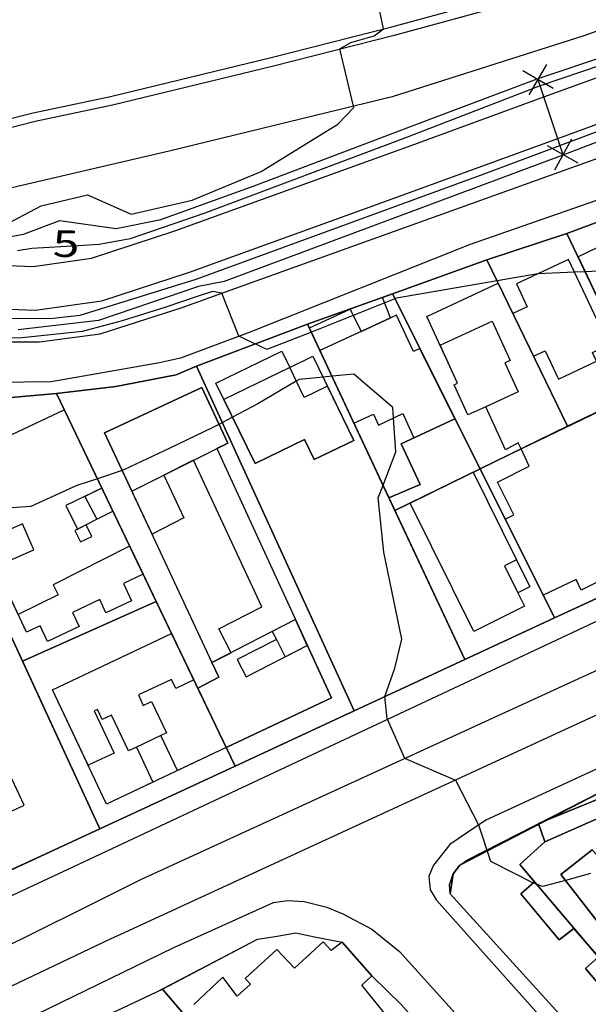
# Model space of a CAD drawing. Extents: x 680130 to 682725, y 7463645 to 7465948.
# Drawn here: x 681384 to 681449, y 7464315 to 7464427 of the extents above; entities that cross this region are included whole.
import ezdxf

# ---------------------------------------------------------------- set-up
doc = ezdxf.new("R2010")
doc.units = 0
doc.header["$LTSCALE"] = 100
doc.header["$MEASUREMENT"] = 0
for name, pattern in [('15-RUAALAGADO', [10, 7, -1, 1, -1]), ('16-CAMMFIOCONS', [4.5, 3.5, -1]), ('99-LINHA', [1.5, 1, -0.5])]:
    doc.linetypes.add(name, pattern=pattern)
doc.layers.get('0').update_dxf_attribs({"linetype": 'CONTINUOUS'})
for name, color, linetype in [('310-EDIFICA__ES', 54, 'CONTINUOUS'), ('311-PRISMAS_DE_VENTILA__O', 54, 'CONTINUOUS'), ('330-MUROS_GRADES', 8, 'CONTINUOUS'), ('335-LOTES_FECHADOS_C_EDIF__', 134, 'CONTINUOUS'), ('338-QUADRAS_DELIMITADAS', 134, 'CONTINUOUS'), ('500-MEIO-FIOS', 8, 'CONTINUOUS'), ('503-RUAS_SEM_MEIO-FIO', 8, 'CONTINUOUS'), ('513-PONTES', 8, 'CONTINUOUS'), ('652-RIOS_E_RIACHOS', 5, 'CONTINUOUS'), ('780-CURVAS_DE_N_VEL_MESTRAS', 54, 'CONTINUOUS'), ('781-CURVAS_DE_N_VEL_INTERME', 9, 'CONTINUOUS')]:
    doc.layers.add(name, color=color, linetype=linetype)
doc.styles.add('EUROROMAN', font='eur_____.pfb')

# ---------------------------------------------------------------- blocks, each defined once
blk = doc.blocks.new('SYM51312951-flat-1')
at = {"layer": '513-PONTES', "linetype": 'Continuous'}
for p, q in [((-0.11, 2), (0.11, -2)), ((2, 0.1), (-2, -0.1))]:
    blk.add_line(p, q, dxfattribs=at)
blk = doc.blocks.new('SYM51312950-flat-1')
at = {"layer": '513-PONTES', "linetype": 'Continuous'}
for p, q in [((0.07, -2), (-0.07, 2)), ((2, 0.07), (-2, -0.07))]:
    blk.add_line(p, q, dxfattribs=at)

msp = doc.modelspace()

# ---------------------------------------------------------------- linework, layer by layer
at = {"layer": '310-EDIFICA__ES', "linetype": 'Continuous'}
for points in [[(681452.5, 7464389.47, 0), (681456.36, 7464391.26, 0), (681456.98, 7464390.12, 0), (681458.45, 7464390.8, 0), (681460.11, 7464387.21, 0), (681463.74, 7464388.96, 0), (681456.6, 7464404.18, 0), (681447.56, 7464399.82, 0)], [(681442.52, 7464388.56, 0), (681443.82, 7464389.16, 0), (681445.33, 7464385.95, 0), (681449.66, 7464388, 0), (681449.21, 7464388.97, 0), (681451.07, 7464389.84, 0), (681446.49, 7464399.54, 0), (681443.02, 7464397.91, 0), (681440.58, 7464396.76, 0), (681441.8, 7464394.16, 0), (681440.17, 7464393.38, 0)], [(681438.52, 7464396.82, 0), (681446.37, 7464380.58, 0), (681441.1, 7464378.05, 0), (681440.79, 7464378.75, 0), (681439.33, 7464377.95, 0), (681437.09, 7464382.82, 0), (681435.08, 7464381.9, 0), (681433.52, 7464385.3, 0), (681433.91, 7464385.48, 0), (681430.41, 7464393.07, 0)], [(681417.12, 7464391.76, 0), (681421.72, 7464393.9, 0), (681422.99, 7464391.36, 0), (681426.31, 7464392.91, 0), (681425.39, 7464395.23, 0), (681426.51, 7464395.64, 0), (681433.6, 7464381.47, 0), (681427.5, 7464378.62, 0), (681429.65, 7464374, 0), (681426.13, 7464372.49, 0)], [(681428.95, 7464379.3, 0), (681433.6, 7464381.47, 0), (681429.63, 7464389.42, 0), (681428.89, 7464389.09, 0), (681426.97, 7464393.21, 0), (681426.31, 7464392.91, 0), (681422.99, 7464391.36, 0), (681418.3, 7464389.19, 0), (681422.16, 7464380.95, 0), (681424.36, 7464381.97, 0), (681424.93, 7464380.75, 0), (681427.69, 7464382.04, 0)], [(681429.65, 7464374, 0), (681427.5, 7464378.62, 0), (681433.6, 7464381.47, 0), (681429.63, 7464389.42, 0), (681428.89, 7464389.09, 0), (681426.97, 7464393.21, 0), (681418.3, 7464389.19, 0), (681426.13, 7464372.49, 0)], [(681437.82, 7464392.52, 0), (681439.86, 7464388.08, 0), (681439.25, 7464387.8, 0), (681440.77, 7464384.51, 0), (681437.09, 7464382.82, 0), (681435.08, 7464381.9, 0), (681433.52, 7464385.3, 0), (681433.91, 7464385.48, 0), (681431.92, 7464389.81, 0)], [(681413.97, 7464389.13, 0), (681414.87, 7464387.28, 0), (681417.49, 7464388.55, 0), (681422.14, 7464379.01, 0), (681417.65, 7464376.83, 0), (681416.54, 7464379.12, 0), (681410.94, 7464376.39, 0), (681406.51, 7464385.51, 0)], [(681419.15, 7464385.16, 0), (681416.52, 7464383.88, 0), (681414.87, 7464387.28, 0), (681407.41, 7464383.65, 0), (681410.94, 7464376.39, 0), (681416.54, 7464379.12, 0), (681417.65, 7464376.83, 0), (681422.14, 7464379.01, 0)], [(681396.98, 7464373.27, 0), (681407.85, 7464378.7, 0), (681404.9, 7464385.02, 0), (681393.89, 7464379.88, 0)], [(681404.9, 7464385.02, 0), (681407.85, 7464378.7, 0), (681406.63, 7464378.09, 0), (681419.61, 7464349.8, 0), (681407.68, 7464344.19, 0), (681404.44, 7464350.93, 0), (681406.83, 7464352.17, 0), (681406.06, 7464353.81, 0), (681408.22, 7464354.92, 0), (681406.85, 7464357.64, 0), (681411.7, 7464360.13, 0), (681403.97, 7464376.75, 0), (681400.6, 7464375.07, 0), (681402.86, 7464370.21, 0), (681399.27, 7464368.37, 0), (681393.89, 7464379.88, 0)], [(681458.54, 7464367.34, 0), (681447.9, 7464362.04, 0), (681447.35, 7464363.22, 0), (681443.6, 7464361.46, 0), (681439.3, 7464370.07, 0), (681440.29, 7464370.57, 0), (681438.44, 7464374.28, 0), (681442.03, 7464376.08, 0), (681441.1, 7464378.05, 0), (681454.09, 7464384.3, 0), (681456.25, 7464379.82, 0), (681453.25, 7464378.41, 0), (681452.41, 7464380.1, 0), (681450.86, 7464379.36, 0), (681452.79, 7464375.28, 0), (681454.44, 7464376.05, 0)], [(681396.93, 7464360.82, 0), (681394.03, 7464359.46, 0), (681393.33, 7464360.95, 0), (681390.26, 7464359.5, 0), (681391.02, 7464357.9, 0), (681387.42, 7464356.22, 0), (681386.6, 7464357.99, 0), (681385.05, 7464357.26, 0), (681376.12, 7464376.27, 0), (681389.32, 7464382.48, 0), (681398.25, 7464363.84, 0), (681396.02, 7464362.78, 0)], [(681389.32, 7464382.48, 0), (681393.57, 7464373.6, 0), (681389.51, 7464371.61, 0), (681390.82, 7464368.96, 0), (681392.99, 7464370.06, 0), (681394.82, 7464370.99, 0), (681396.73, 7464367, 0), (681388.05, 7464362.64, 0), (681388.61, 7464361.49, 0), (681384.1, 7464359.28, 0), (681376.98, 7464374.43, 0), (681380.92, 7464376.36, 0), (681380.06, 7464378.13, 0)], [(681391.65, 7464372.66, 0), (681392.99, 7464370.06, 0), (681394.82, 7464370.99, 0), (681396.73, 7464367, 0), (681388.05, 7464362.64, 0), (681388.61, 7464361.49, 0), (681384.1, 7464359.28, 0), (681376.98, 7464374.43, 0), (681380.92, 7464376.36, 0), (681380.06, 7464378.13, 0), (681389.32, 7464382.48, 0), (681393.57, 7464373.6, 0)], [(681440.73, 7464361.73, 0), (681441.49, 7464360.2, 0), (681435.76, 7464357.35, 0), (681428.54, 7464371.9, 0), (681435.68, 7464375.4, 0), (681442.11, 7464362.42, 0)], [(681441.49, 7464360.2, 0), (681435.76, 7464357.35, 0), (681428.54, 7464371.9, 0), (681435.68, 7464375.4, 0), (681440.59, 7464365.48, 0), (681439.21, 7464364.79, 0), (681440.73, 7464361.73, 0)], [(681404.44, 7464350.93, 0), (681407.68, 7464344.19, 0), (681419.61, 7464349.8, 0), (681415.53, 7464358.69, 0), (681406.06, 7464353.81, 0), (681406.83, 7464352.17, 0)], [(681409.93, 7464352.19, 0), (681416.87, 7464355.77, 0), (681415.53, 7464358.69, 0), (681412.9, 7464357.34, 0), (681413.36, 7464356.44, 0), (681408.92, 7464354.15, 0)], [(681416.87, 7464355.77, 0), (681415.53, 7464358.69, 0), (681412.9, 7464357.34, 0), (681413.36, 7464356.44, 0), (681414.37, 7464354.48, 0)], [(681407.68, 7464344.19, 0), (681394.12, 7464337.75, 0), (681387.99, 7464350.72, 0), (681401.48, 7464357.11, 0)], [(681394.96, 7464343.56, 0), (681392.04, 7464342.17, 0), (681387.99, 7464350.72, 0), (681401.48, 7464357.11, 0), (681404, 7464351.84, 0), (681401.95, 7464350.86, 0), (681401.46, 7464351.91, 0), (681397.72, 7464350.14, 0), (681398.27, 7464348.96, 0), (681399.2, 7464349.4, 0), (681400.89, 7464345.84, 0), (681400.26, 7464345.54, 0), (681397.5, 7464344.23, 0), (681396.61, 7464343.81, 0), (681394.69, 7464347.87, 0), (681393.63, 7464347.37, 0), (681393.09, 7464348.51, 0), (681392.7, 7464348.33, 0)], [(681401.48, 7464357.11, 0), (681407.68, 7464344.19, 0), (681402.14, 7464341.56, 0), (681400.26, 7464345.54, 0), (681397.5, 7464344.23, 0), (681399.37, 7464340.25, 0), (681394.12, 7464337.75, 0), (681387.99, 7464350.72, 0)], [(681378.85, 7464334.86, 0), (681384.77, 7464337.64, 0), (681378.38, 7464351.22, 0), (681372.46, 7464348.44, 0)], [(681453.25, 7464339.74, 0), (681453.87, 7464337.95, 0), (681455.99, 7464338.83, 0), (681470.24, 7464320.53, 0), (681466.39, 7464316.97, 0), (681469.05, 7464313.97, 0), (681465.8, 7464312.19, 0), (681465.45, 7464311.99, 0), (681459.73, 7464308.85, 0), (681458.79, 7464309.92, 0), (681457.25, 7464308.72, 0), (681448.4, 7464319.11, 0), (681449.87, 7464320.43, 0), (681447.1, 7464323.67, 0), (681445.44, 7464322.37, 0), (681441.08, 7464327.58, 0), (681442.64, 7464328.94, 0), (681440.96, 7464330.91, 0), (681443.79, 7464333.5, 0), (681443.08, 7464335.57, 0)], [(681453.25, 7464339.74, 0), (681443.08, 7464335.57, 0), (681443.79, 7464333.5, 0), (681440.96, 7464330.91, 0), (681442.64, 7464328.94, 0), (681441.08, 7464327.58, 0), (681445.44, 7464322.37, 0), (681447.1, 7464323.67, 0), (681449.87, 7464320.43, 0), (681448.4, 7464319.11, 0), (681457.25, 7464308.72, 0), (681458.79, 7464309.92, 0), (681459.73, 7464308.85, 0), (681469.05, 7464313.97, 0), (681466.39, 7464316.97, 0), (681470.24, 7464320.53, 0), (681455.99, 7464338.83, 0), (681453.87, 7464337.95, 0)], [(681459.73, 7464308.85, 0), (681458.79, 7464309.92, 0), (681440.96, 7464330.91, 0), (681443.79, 7464333.5, 0), (681453.87, 7464337.95, 0), (681455.99, 7464338.83, 0), (681470.24, 7464320.53, 0), (681466.39, 7464316.97, 0), (681469.05, 7464313.97, 0), (681465.8, 7464312.19, 0), (681465.45, 7464311.99, 0)], [(681459.73, 7464308.85, 0), (681469.05, 7464313.97, 0), (681466.39, 7464316.97, 0), (681470.24, 7464320.53, 0), (681455.99, 7464338.83, 0), (681453.87, 7464337.95, 0), (681443.79, 7464333.5, 0), (681440.96, 7464330.91, 0), (681458.79, 7464309.92, 0)], [(681449.18, 7464332.59, 0), (681445.6, 7464329.8, 0), (681450.11, 7464324, 0), (681452.51, 7464325.85, 0), (681456.91, 7464321.11, 0), (681458.75, 7464321.81, 0), (681456.75, 7464324.37, 0), (681458.11, 7464325.63, 0), (681455.43, 7464328.51, 0), (681454.09, 7464327.29, 0)], [(681466, 7464325.99, 0), (681470.24, 7464320.53, 0), (681466.39, 7464316.97, 0), (681464.58, 7464318.92, 0), (681460.34, 7464315.62, 0), (681458.4, 7464318.13, 0), (681457.95, 7464317.78, 0), (681456.02, 7464320.28, 0), (681456.91, 7464321.11, 0), (681452.51, 7464325.85, 0), (681450.11, 7464324, 0), (681445.6, 7464329.8, 0), (681449.18, 7464332.59, 0), (681454.09, 7464327.29, 0), (681455.43, 7464328.51, 0), (681458.11, 7464325.63, 0), (681456.75, 7464324.37, 0), (681458.75, 7464321.81, 0), (681460.04, 7464323.02, 0), (681461.7, 7464321.22, 0), (681462.74, 7464322.18, 0), (681462.12, 7464322.98, 0)]]:
    msp.add_polyline3d(points, close=True, dxfattribs=at)
for points in [[(681406.83, 7464352.17, 0), (681399.68, 7464367.48, 0), (681393.89, 7464379.88, 0), (681404.9, 7464385.02, 0), (681407.85, 7464378.7, 0), (681406.63, 7464378.09, 0), (681419.61, 7464349.8, 0), (681407.68, 7464344.19, 0), (681404.44, 7464350.93, 0), (681406.83, 7464352.17, 0)], [(681425.96, 7464313.63, 0), (681423.05, 7464317.24, 0), (681424.17, 7464318.29, 0), (681420.83, 7464322.12, 0), (681419.58, 7464321.18, 0), (681418.66, 7464322.15, 0), (681415.41, 7464319.18, 0), (681413.43, 7464321.28, 0), (681409.84, 7464318, 0), (681410.43, 7464317.34, 0), (681408.93, 7464315.97, 0), (681407.28, 7464318.13, 0), (681403.99, 7464315.03, 0)], [(681425.96, 7464313.63, 0), (681423.05, 7464317.24, 0), (681424.17, 7464318.29, 0), (681420.83, 7464322.12, 0), (681419.58, 7464321.18, 0), (681418.66, 7464322.15, 0), (681415.41, 7464319.18, 0), (681413.43, 7464321.28, 0), (681409.84, 7464318, 0), (681410.43, 7464317.34, 0), (681408.93, 7464315.97, 0), (681407.28, 7464318.13, 0), (681403.99, 7464315.03, 0)]]:
    msp.add_polyline3d(points, dxfattribs=at)
at = {"layer": '311-PRISMAS_DE_VENTILA__O', "linetype": 'Continuous'}
for points in [[(681382.52, 7464365.14, 0), (681385.87, 7464366.61, 0), (681384.58, 7464369.55, 0), (681381.24, 7464368.08, 0)], [(681390.52, 7464368.81, 0), (681391.15, 7464367.5, 0), (681392.43, 7464368.11, 0), (681391.79, 7464369.45, 0)]]:
    msp.add_polyline3d(points, close=True, dxfattribs=at)
at = {"layer": '330-MUROS_GRADES', "linetype": 'Continuous'}
for points in [[(681333.43, 7464307.4, 0), (681393.34, 7464334.96, 0), (681422.17, 7464348.34, 0), (681434.72, 7464354.17, 0), (681444.88, 7464358.88, 0), (681525.93, 7464396.21, 0), (681530.84, 7464398.45, 0), (681540.16, 7464402.68, 0), (681561.8, 7464412.81, 0), (681576.81, 7464419.89, 0), (681617.12, 7464438.91, 0)], [(681512.51, 7464426.98, 0), (681499.89, 7464422.32, 0), (681478.71, 7464414.49, 0), (681461.81, 7464408.24, 0), (681455.75, 7464405.98, 0), (681446.29, 7464402.46, 0), (681437.23, 7464399.49, 0), (681426.52, 7464395.64, 0), (681416.9, 7464392.17, 0), (681404.29, 7464387.43, 0), (681402, 7464386.46, 0), (681395.18, 7464385.13, 0), (681388.42, 7464384.34, 0), (681356.91, 7464381.49, 0), (681356.73, 7464381.47, 0), (681350.27, 7464379.56, 0), (681314.24, 7464364.25, 0)], [(681437.23, 7464399.49, 0), (681446.35, 7464380.61, 0), (681454.8, 7464384.63, 0), (681446.29, 7464402.46, 0)], [(681426.52, 7464395.64, 0), (681444.88, 7464358.88, 0)], [(681416.9, 7464392.17, 0), (681434.72, 7464354.17, 0)], [(681404.29, 7464387.43, 0), (681422.17, 7464348.34, 0)], [(681388.42, 7464384.34, 0), (681408.69, 7464342.08, 0)], [(681371.33, 7464382.7, 0), (681393.34, 7464334.96, 0)], [(681426.81, 7464371.05, 0), (681446.35, 7464380.61, 0)], [(681384.58, 7464353.96, 0), (681399.73, 7464360.74, 0)], [(681453.28, 7464305.32, 0), (681433.06, 7464327.61, 0), (681433, 7464328.63, 0), (681433.41, 7464329.87, 0), (681434.16, 7464330.85, 0), (681435.04, 7464331.43, 0), (681454.16, 7464341.19, 0)], [(681360.55, 7464298, 0), (681399.82, 7464316.49, 0), (681411.22, 7464322.47, 0), (681413.45, 7464322.79, 0), (681415.55, 7464323.18, 0), (681417.7, 7464322.72, 0), (681420.83, 7464322.12, 0), (681424.17, 7464318.29, 0), (681427.53, 7464315, 0)], [(681437.7, 7464303.48, 0), (681421.99, 7464291.5, 0), (681400.45, 7464316.82, 0)]]:
    msp.add_polyline3d(points, dxfattribs=at)
at = {"layer": '335-LOTES_FECHADOS_C_EDIF__', "linetype": 'Continuous'}
for points in [[(681454.8, 7464384.63), (681446.29, 7464402.46), (681455.75, 7464405.98), (681463.75, 7464388.97)], [(681446.35, 7464380.61), (681437.23, 7464399.49), (681446.29, 7464402.46), (681454.8, 7464384.63)], [(681437.23, 7464399.49), (681446.35, 7464380.61), (681436.45, 7464375.77), (681426.52, 7464395.64)], [(681426.52, 7464395.64), (681436.45, 7464375.77), (681426.81, 7464371.05), (681416.9, 7464392.17)], [(681416.9, 7464392.17), (681426.81, 7464371.05), (681434.72, 7464354.17), (681422.17, 7464348.34), (681404.29, 7464387.43)], [(681399.73, 7464360.75), (681388.42, 7464384.34), (681395.18, 7464385.13), (681402, 7464386.46), (681404.29, 7464387.43), (681422.17, 7464348.34), (681408.69, 7464342.08)], [(681378.57, 7464367), (681371.29, 7464382.8), (681388.42, 7464384.34), (681399.73, 7464360.75), (681384.58, 7464353.96)], [(681454.09, 7464384.3), (681462.43, 7464366.97), (681444.88, 7464358.88), (681436.45, 7464375.77), (681446.35, 7464380.61)], [(681436.45, 7464375.77), (681444.88, 7464358.88), (681434.72, 7464354.17), (681426.81, 7464371.05)], [(681378.57, 7464367), (681384.58, 7464353.96), (681393.34, 7464334.96), (681381.39, 7464329.46), (681366.5, 7464361.11)], [(681393.34, 7464334.96), (681384.58, 7464353.96), (681399.73, 7464360.75), (681408.69, 7464342.08)], [(681465.8, 7464312.19), (681453.28, 7464305.32), (681433.06, 7464327.61), (681433.41, 7464329.87), (681434.16, 7464330.85), (681454.16, 7464341.19), (681473.47, 7464316.4)], [(681427.53, 7464315), (681437.71, 7464303.48), (681421.99, 7464291.5), (681400.46, 7464316.8), (681411.22, 7464322.47), (681413.45, 7464322.79), (681415.55, 7464323.18), (681417.7, 7464322.72), (681420.83, 7464322.12), (681424.17, 7464318.29)], [(681388.97, 7464311.39), (681400.46, 7464316.8), (681421.99, 7464291.5), (681411.63, 7464283.58)]]:
    msp.add_lwpolyline(points, close=True, dxfattribs=at)
at = {"layer": '338-QUADRAS_DELIMITADAS', "linetype": 'Continuous'}
for points in [[(681455.75, 7464405.98), (681446.29, 7464402.46), (681437.23, 7464399.49), (681426.52, 7464395.64), (681416.9, 7464392.17), (681404.29, 7464387.43), (681402, 7464386.46), (681395.18, 7464385.13), (681388.42, 7464384.34), (681371.29, 7464382.8)], [(681381.39, 7464329.46), (681393.34, 7464334.96), (681408.69, 7464342.08), (681422.17, 7464348.34), (681434.72, 7464354.17), (681444.88, 7464358.88), (681462.43, 7464366.97)]]:
    msp.add_lwpolyline(points, dxfattribs=at)
for points in [[(681659.9, 7464436.53, 0), (681638.31, 7464426.48, 0), (681603.21, 7464410.14, 0), (681563.9, 7464391.97, 0), (681547.06, 7464384.19, 0), (681528.31, 7464375.53, 0), (681512.03, 7464368, 0), (681504.82, 7464364.67, 0), (681495.75, 7464360.49, 0), (681486.74, 7464356.32, 0), (681478.64, 7464352.58, 0), (681454.16, 7464341.19, 0), (681434.16, 7464330.85, 0), (681433.41, 7464329.87, 0), (681433.06, 7464327.61, 0), (681453.28, 7464305.32, 0), (681461.32, 7464296.45, 0), (681465.31, 7464292.05, 0), (681472.14, 7464284.54, 0), (681502.39, 7464251.19, 0), (681516.07, 7464261.55, 0), (681528.02, 7464270.55, 0), (681529.25, 7464271.49, 0)], [(681360.55, 7464298, 0), (681399.82, 7464316.49, 0), (681411.22, 7464322.47, 0), (681413.45, 7464322.79, 0), (681415.55, 7464323.18, 0), (681417.7, 7464322.72, 0), (681420.83, 7464322.12, 0), (681424.17, 7464318.29, 0), (681427.53, 7464315, 0)]]:
    msp.add_polyline3d(points, dxfattribs=at)
at = {"layer": '500-MEIO-FIOS', "linetype": '16-CAMMFIOCONS'}
for points in [[(681264.42, 7464266.64, 0), (681303.78, 7464285.36, 0), (681365.98, 7464313.35, 0), (681391.21, 7464325.83, 0), (681398.01, 7464329.2, 0), (681479.42, 7464366.6, 0), (681598.08, 7464421.66, 0), (681662.45, 7464451.54, 0), (681675.78, 7464457.36, 0), (681676.3, 7464457.59, 0), (681677.42, 7464457.77, 0), (681678.8, 7464457.48, 0), (681679.32, 7464456.67, 0), (681679.51, 7464455.54, 0), (681678.6, 7464453.95, 0), (681605.69, 7464420.14, 0), (681479.93, 7464361.83, 0), (681395.69, 7464322.98, 0), (681394.61, 7464322.48, 0), (681365.48, 7464308.64, 0), (681299.21, 7464278.41, 0), (681263.17, 7464261.39, 0)], [(681528.03, 7464453.56, 0), (681448.22, 7464424.88, 0), (681426.48, 7464417.97, 0), (681401.21, 7464411.79, 0), (681380.44, 7464406.98, 0)], [(681379.85, 7464390.2, 0), (681386.5, 7464390.17, 0), (681393.37, 7464391.1, 0), (681402.67, 7464394.09, 0), (681407.17, 7464395.71, 0), (681454.99, 7464412.87, 0)], [(681463.61, 7464411.1, 0), (681435.32, 7464401.22, 0), (681410.26, 7464391.24, 0), (681402.49, 7464388.32, 0), (681400.12, 7464387.79, 0), (681387.83, 7464385.65, 0), (681367.25, 7464385.39, 0), (681363.11, 7464384.98, 0), (681359.71, 7464384.12, 0), (681355.01, 7464383.29, 0), (681348.42, 7464380.94, 0), (681317.52, 7464368.41, 0), (681313.75, 7464366.8, 0), (681311.57, 7464365.03, 0), (681310.38, 7464363.9, 0), (681309.04, 7464361.66, 0), (681308.2, 7464359.91, 0), (681308.4, 7464357.99, 0), (681309.11, 7464353.87, 0), (681314.25, 7464341.39, 0), (681331.36, 7464305.1, 0)], [(681355.58, 7464314.35, 0), (681389.2, 7464330.14, 0), (681467.59, 7464366.94, 0)], [(681481.18, 7464356.36, 0), (681437.11, 7464335.93, 0), (681434.93, 7464334.48, 0), (681433.01, 7464333.19, 0), (681431.16, 7464330.86, 0), (681430.66, 7464329.6, 0), (681430.8, 7464328.04, 0), (681431.53, 7464326.86, 0), (681480.78, 7464271.78, 0)], [(681265.71, 7464251.66, 0), (681265.19, 7464252.95, 0), (681265.07, 7464254.05, 0), (681265.07, 7464255.36, 0), (681265.65, 7464256.55, 0), (681266.3, 7464257.15, 0), (681267.58, 7464258.27, 0), (681272.15, 7464260.55, 0), (681304.74, 7464276.56, 0), (681366.93, 7464304.61, 0), (681401.74, 7464321.51, 0), (681413.04, 7464326.62, 0), (681414.61, 7464326.84, 0), (681416.53, 7464326.72, 0), (681419.1, 7464326.08, 0), (681420.89, 7464325.33, 0), (681424.17, 7464323.59, 0), (681427.33, 7464321.07, 0), (681438.49, 7464308.7, 0), (681466.46, 7464277.48, 0)]]:
    msp.add_polyline3d(points, dxfattribs=at)
at = {"layer": '503-RUAS_SEM_MEIO-FIO', "linetype": '15-RUAALAGADO'}
for points in [[(681296.64, 7464386.77, 0), (681307.16, 7464390.75, 0), (681316.06, 7464394.27, 0), (681329.71, 7464399.63, 0), (681339.15, 7464403.15, 0), (681348.02, 7464406.57, 0), (681356.7, 7464409.22, 0), (681366.95, 7464411.44, 0), (681374.38, 7464413.24, 0), (681385.79, 7464416.16, 0), (681394.57, 7464418.02, 0), (681412.77, 7464422.42, 0), (681426.46, 7464425.91, 0), (681441.72, 7464430.08, 0)], [(681441.98, 7464429.12, 0), (681426.71, 7464424.94, 0), (681413.02, 7464421.45, 0), (681394.79, 7464417.04, 0), (681386.02, 7464415.18, 0), (681374.62, 7464412.27, 0), (681367.17, 7464410.46, 0), (681356.95, 7464408.25, 0), (681348.34, 7464405.62, 0), (681339.51, 7464402.22, 0), (681330.07, 7464398.69, 0), (681316.43, 7464393.34, 0), (681307.53, 7464389.81, 0), (681297, 7464385.83, 0), (681296.64, 7464386.77, 0)]]:
    msp.add_polyline3d(points, dxfattribs=at)
at = {"layer": '513-PONTES', "linetype": 'Continuous'}
msp.add_polyline3d([(681443.02, 7464419.92, 0), (681445.85, 7464411.41, 0)], dxfattribs=at)
at = {"layer": '652-RIOS_E_RIACHOS', "linetype": 'Continuous'}
for points in [[(681522.33, 7464440.82, 0), (681465.26, 7464420.24, 0), (681454.6, 7464416.65, 0), (681445.25, 7464413.21, 0), (681424.8, 7464405.75, 0), (681403.49, 7464398.06, 0), (681393.53, 7464394.8, 0), (681386.06, 7464393.73, 0), (681379.18, 7464394.01, 0), (681371.72, 7464393.65, 0), (681365.99, 7464393.24, 0), (681360.89, 7464393, 0), (681356.37, 7464391.97, 0), (681346.54, 7464388.96, 0), (681340.28, 7464386.82, 0), (681334.91, 7464384.68, 0), (681317.53, 7464377.32, 0), (681303.56, 7464371.01, 0), (681288.42, 7464364.6, 0), (681179.55, 7464322.87, 0)], [(681177.62, 7464327.43, 0), (681286.03, 7464369.56, 0), (681301.43, 7464375.89, 0), (681314.15, 7464381.28, 0), (681346.71, 7464394.24, 0), (681355.08, 7464396.8, 0), (681360.21, 7464397.98, 0), (681365.69, 7464398.23, 0), (681371.42, 7464398.65, 0), (681379.16, 7464399.01, 0), (681385.8, 7464398.74, 0), (681392.39, 7464399.69, 0), (681401.86, 7464402.79, 0), (681423.1, 7464410.46, 0), (681428.22, 7464412.28, 0), (681443.67, 7464417.96, 0), (681452.75, 7464421.25, 0), (681463.56, 7464424.94, 0), (681497.26, 7464437.09, 0)]]:
    msp.add_polyline3d(points, dxfattribs=at)
at = {"layer": '780-CURVAS_DE_N_VEL_MESTRAS', "linetype": 'Continuous'}
for points in [[(681452.31, 7464422.29, 0), (681443.26, 7464419.2, 0), (681427.81, 7464413.23, 0), (681405.25, 7464404.76, 0), (681396.78, 7464401.88, 0), (681393.27, 7464401.22, 0), (681390.9, 7464401.08, 0), (681385.64, 7464400.77, 0), (681384, 7464400.52, 0)], [(681380.66, 7464392.83, 0), (681388.06, 7464392.88, 0), (681391.12, 7464393.22, 0), (681404.28, 7464397.29, 0), (681436.93, 7464409.22, 0), (681445.51, 7464412.44, 0), (681454.86, 7464415.96, 0)]]:
    msp.add_polyline3d(points, dxfattribs=at)
at = {"layer": '781-CURVAS_DE_N_VEL_INTERME', "linetype": 'Continuous'}
for points in [[(681382.13, 7464403.2, 0), (681386.7, 7464405.62, 0), (681391.94, 7464406.85, 0), (681396.9, 7464404.67, 0), (681403.81, 7464406.24, 0), (681411.63, 7464409.51, 0), (681420.33, 7464414.87, 0), (681422.15, 7464416.76, 0), (681420.54, 7464423.42, 0), (681421.79, 7464424.14, 0), (681424.46, 7464424.88, 0), (681425.52, 7464425.67, 0), (681423.16, 7464436.9, 0)], [(681450.69, 7464398.22, 0), (681448.36, 7464398.13, 0), (681447.18, 7464398.08, 0), (681443.02, 7464397.91, 0), (681426.97, 7464395.13, 0), (681426.8, 7464395.06, 0), (681425.64, 7464394.6, 0), (681422.08, 7464393.19, 0), (681417.34, 7464391.3, 0), (681412.29, 7464389.3, 0), (681409.12, 7464390.81, 0), (681407.17, 7464395.71, 0), (681406.11, 7464395.89, 0), (681404.37, 7464395.32, 0), (681400.71, 7464394.07, 0), (681395.88, 7464392.57, 0), (681391.35, 7464391.37, 0), (681384.56, 7464390.62, 0), (681360.89, 7464390.45, 0)]]:
    msp.add_polyline3d(points, dxfattribs=at)
at = {"layer": '781-CURVAS_DE_N_VEL_INTERME', "linetype": '99-LINHA'}
for points in [[(681379.28, 7464401.39, 0), (681384.71, 7464402.41, 0), (681388.83, 7464403.93, 0), (681395.19, 7464403.03, 0), (681400.27, 7464404.06, 0), (681410.83, 7464407.86, 0), (681430.86, 7464415.48, 0), (681442.92, 7464419.99, 0), (681451.98, 7464423.05, 0)], [(681455.41, 7464415, 0), (681445.84, 7464411.37, 0), (681407.44, 7464397.03, 0), (681404.55, 7464396.47, 0), (681399.09, 7464394.59, 0), (681393.2, 7464392.62, 0), (681384.08, 7464391.53, 0)], [(681448.97, 7464329.89, 0), (681446.13, 7464329.12, 0), (681443.53, 7464328.42, 0), (681442.85, 7464328.69, 0), (681442.5, 7464328.81, 0), (681437.66, 7464331.24, 0), (681436.3, 7464335.39, 0), (681433.71, 7464340.43, 0), (681427.93, 7464342.95, 0), (681425.91, 7464347.49, 0), (681425.67, 7464349.96, 0), (681426.79, 7464353.17, 0), (681427.58, 7464356.48, 0), (681425.53, 7464366.35, 0), (681424.92, 7464372.5, 0), (681425.46, 7464373.93, 0), (681425.46, 7464373.93, 0), (681426.9, 7464377.73, 0), (681426.65, 7464381.55, 0), (681426.58, 7464382.73, 0), (681422.13, 7464386.51, 0), (681419.68, 7464386.29, 0), (681419.67, 7464386.28, 0), (681418.65, 7464386.18, 0), (681415.95, 7464385.93, 0), (681415.62, 7464385.74, 0), (681411.26, 7464383.15, 0), (681408.39, 7464381.65, 0), (681408.39, 7464381.64, 0), (681406.85, 7464380.83, 0), (681406.09, 7464380.43, 0), (681401.27, 7464378.11, 0), (681396.14, 7464375.69, 0), (681395.89, 7464375.61, 0), (681395.88, 7464375.6, 0), (681393.07, 7464374.66, 0), (681390.74, 7464373.88, 0), (681385.51, 7464371.53, 0), (681379.58, 7464371.09, 0)]]:
    msp.add_polyline3d(points, dxfattribs=at)

# ---------------------------------------------------------------- block references
at = {"rotation": 327.7384452868263}
for name, p in [('SYM51312950-flat-1', (681443.02, 7464419.92)), ('SYM51312951-flat-1', (681445.85, 7464411.41))]:
    msp.add_blockref(name, p, dxfattribs=at)

# ---------------------------------------------------------------- texts
at = {"layer": '780-CURVAS_DE_N_VEL_MESTRAS', "style": 'EUROROMAN', "width": 1.3333}
msp.add_text('5', height=3, rotation=359.7384, dxfattribs=at).set_placement((681387.99, 7464399.82))

doc.saveas('drawing.dxf')
